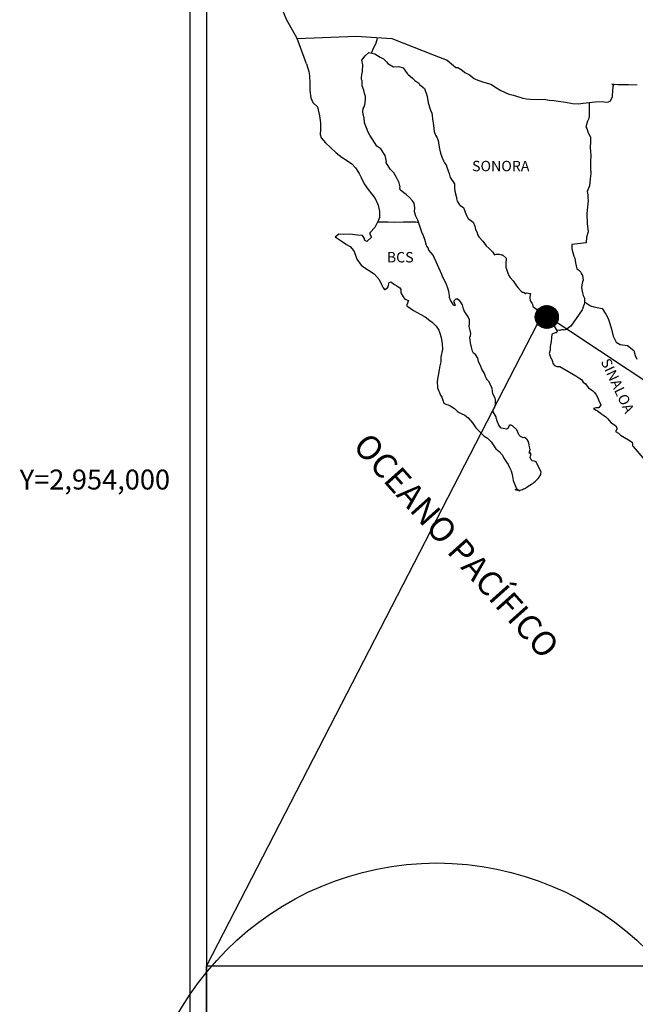
# Model space of a CAD drawing. Units: millimetres. Extents: x 632573 to 638433, y 2952463 to 2954263.
# Drawn here: x 634510 to 634652, y 2953879 to 2954106 of the extents above; entities that cross this region are included whole.
import ezdxf
from ezdxf.enums import TextEntityAlignment as Align

# ---------------------------------------------------------------- set-up
doc = ezdxf.new("R2010")
doc.units = ezdxf.units.MM
doc.header["$LTSCALE"] = 40
doc.layers.add('CVL_RET_TX', color=2, linetype='Continuous')
doc.layers.add('SOLAPA', color=7, linetype='Continuous')
doc.styles.add('ROMANA1', font='ROMANA1.shx')
doc.styles.add('ROMANS', font='ROMANS', dxfattribs={"height": 0.2})
picture_1 = doc.add_image_def('image2.bmp', size_in_pixel=(2025, 1150))

msp = doc.modelspace()

# ---------------------------------------------------------------- hatches: boundary and pattern name
at = {"layer": 'SOLAPA'}
h = msp.add_hatch(dxfattribs=at)
h.set_pattern_fill('ANSI31', scale=0.8, style=0)
h.set_pattern_definition([(45, (253460.2577, 1125028.21551), (-0.0707106781187, 0.0707106781187), [])])
edge = h.paths.add_edge_path()
edge.add_arc((634632.02, 2954037.52), 2.65, 0, 360)

# ---------------------------------------------------------------- linework, layer by layer
at = {"layer": 'SOLAPA', "color": 7}
for p, q in [((634549.76, 2952558.39), (634549.76, 2954156.02)), ((634553.56, 2953721.44), (634553.56, 2954138.04))]:
    msp.add_line(p, q, dxfattribs=at)
at = {"layer": 'SOLAPA', "color": 5, "linetype": 'Continuous'}
for p, q in [((634590.11, 2954097.81), (634590.94, 2954098.55)), ((634590.94, 2954098.55), (634592.36, 2954098.26)), ((634592.36, 2954098.26), (634593.59, 2954097.47)), ((634576.59, 2954095.92), (634577.08, 2954094.19)), ((634589.33, 2954096.77), (634590.11, 2954097.81)), ((634589.57, 2954095.69), (634589.33, 2954096.77)), ((634593.59, 2954097.47), (634594.33, 2954097.08)), ((634594.33, 2954097.08), (634595.06, 2954096.38)), ((634595.06, 2954096.38), (634595.36, 2954096.04)), ((634595.36, 2954096.04), (634596.68, 2954095.25)), ((634577.08, 2954094.19), (634577.28, 2954093.26)), ((634589.24, 2954092.73), (634589.33, 2954093.52)), ((634589.33, 2954093.52), (634589.53, 2954094.15)), ((634589.53, 2954094.15), (634589.57, 2954095.69)), ((634596.68, 2954095.25), (634597.91, 2954095.3)), ((634597.91, 2954095.3), (634598.89, 2954095.05)), ((634598.89, 2954095.05), (634599.82, 2954093.72)), ((634599.82, 2954093.72), (634600.06, 2954093.47)), ((634600.06, 2954093.47), (634601.05, 2954092.63)), ((634577.28, 2954093.26), (634577.38, 2954091.38)), ((634577.38, 2954091.38), (634577.38, 2954089.81)), ((634589.29, 2954092.33), (634589.24, 2954092.73)), ((634589.43, 2954092.04), (634589.29, 2954092.33)), ((634589.39, 2954090.9), (634589.43, 2954092.04)), ((634589.43, 2954092.04), (634589.43, 2954092.04)), ((634601.05, 2954092.63), (634601.58, 2954092.1)), ((634601.58, 2954092.1), (634602.52, 2954091.45)), ((634602.52, 2954091.45), (634602.62, 2954091.21)), ((634602.62, 2954091.21), (634603.84, 2954090.22)), ((634577.38, 2954089.81), (634577.59, 2954088.07)), ((634589.83, 2954089.87), (634589.39, 2954090.9)), ((634589.93, 2954089.12), (634589.83, 2954089.87)), ((634590.17, 2954088.43), (634589.93, 2954089.12)), ((634603.84, 2954090.22), (634604.34, 2954088.7)), ((634577.59, 2954088.07), (634578.02, 2954087.04)), ((634578.02, 2954087.04), (634579.1, 2954086.05)), ((634589.94, 2954086.21), (634590.08, 2954086.95)), ((634590.08, 2954086.95), (634590.23, 2954087.94)), ((634590.23, 2954087.94), (634590.17, 2954088.43)), ((634604.34, 2954088.7), (634604.53, 2954087.95)), ((634604.53, 2954087.95), (634604.63, 2954086.92)), ((634604.63, 2954086.92), (634605.22, 2954085.24)), ((634579.1, 2954086.05), (634579.55, 2954083.98)), ((634589.59, 2954084.93), (634589.69, 2954085.67)), ((634589.64, 2954084.23), (634589.59, 2954084.93)), ((634589.69, 2954085.67), (634589.88, 2954086.06)), ((634589.88, 2954086.06), (634589.94, 2954086.21)), ((634605.22, 2954085.24), (634605.47, 2954084.6)), ((634605.47, 2954084.6), (634605.56, 2954084.01)), ((634579.55, 2954083.98), (634579.84, 2954082.35)), ((634579.84, 2954082.35), (634579.8, 2954080.77)), ((634589.89, 2954083.5), (634589.64, 2954084.23)), ((634589.94, 2954082.31), (634589.89, 2954083.5)), ((634590.43, 2954081.18), (634589.94, 2954082.31)), ((634605.56, 2954084.01), (634605.67, 2954083.22)), ((634605.67, 2954083.22), (634605.86, 2954081.69)), ((634579.8, 2954080.77), (634579.75, 2954079.64)), ((634590.78, 2954080.19), (634590.43, 2954081.18)), ((634591.17, 2954079.5), (634590.78, 2954080.19)), ((634605.86, 2954081.69), (634606.01, 2954080.31)), ((634606.01, 2954080.31), (634606.35, 2954079.52)), ((634579.75, 2954079.64), (634580, 2954078.9)), ((634580, 2954078.9), (634580.98, 2954077.72)), ((634580.98, 2954077.72), (634582.11, 2954076.63)), ((634592.3, 2954077.82), (634591.17, 2954079.5)), ((634592.79, 2954076.98), (634592.3, 2954077.82)), ((634606.35, 2954079.52), (634606.65, 2954079.03)), ((634606.65, 2954079.03), (634606.99, 2954078.23)), ((634606.99, 2954078.23), (634607.15, 2954077.2)), ((634582.11, 2954076.63), (634583.43, 2954075.4)), ((634583.43, 2954075.4), (634584.81, 2954074.36)), ((634593.72, 2954076.3), (634592.79, 2954076.98)), ((634594.76, 2954074.77), (634593.72, 2954076.3)), ((634607.15, 2954077.2), (634607.29, 2954076.31)), ((634607.29, 2954076.31), (634607.49, 2954075.32)), ((634607.49, 2954075.32), (634607.79, 2954074.48)), ((634584.81, 2954074.36), (634585.78, 2954073.72)), ((634585.78, 2954073.72), (634587.01, 2954072.84)), ((634595.05, 2954073.39), (634594.76, 2954074.77)), ((634594.9, 2954073.23), (634595.05, 2954073.39)), ((634595.25, 2954072.6), (634594.9, 2954073.23)), ((634607.79, 2954074.48), (634608.17, 2954073.55)), ((634608.17, 2954073.55), (634608.42, 2954073.11)), ((634608.42, 2954073.11), (634608.77, 2954072.66)), ((634587.01, 2954072.84), (634587.89, 2954071.95)), ((634587.89, 2954071.95), (634588.73, 2954070.67)), ((634595.98, 2954071.56), (634595.25, 2954072.6)), ((634596.76, 2954070.77), (634595.98, 2954071.56)), ((634597.31, 2954069.73), (634596.76, 2954070.77)), ((634608.77, 2954072.66), (634608.96, 2954072.12)), ((634608.96, 2954072.12), (634609.26, 2954071.28)), ((634609.26, 2954071.28), (634609.46, 2954070.64)), ((634588.73, 2954070.67), (634589.22, 2954069.68)), ((634589.22, 2954069.68), (634589.92, 2954068.25)), ((634597.99, 2954068.46), (634597.31, 2954069.73)), ((634598.19, 2954067.57), (634597.99, 2954068.46)), ((634609.46, 2954070.64), (634609.71, 2954069.75)), ((634609.71, 2954069.75), (634610.69, 2954068.27)), ((634589.92, 2954068.25), (634590.8, 2954066.96)), ((634590.8, 2954066.96), (634591.68, 2954065.84)), ((634598.14, 2954067.42), (634598.19, 2954067.57)), ((634598.2, 2954066.88), (634598.14, 2954067.42)), ((634599.03, 2954066.14), (634598.2, 2954066.88)), ((634610.69, 2954068.27), (634610.69, 2954067.23)), ((634610.69, 2954067.23), (634610.79, 2954066.54)), ((634610.79, 2954066.54), (634611.18, 2954065.06)), ((634591.68, 2954065.84), (634592.42, 2954064.89)), ((634592.42, 2954064.89), (634593.15, 2954063.32)), ((634599.61, 2954065.79), (634599.03, 2954066.14)), ((634600.35, 2954065.1), (634599.61, 2954065.79)), ((634601.04, 2954064.31), (634600.35, 2954065.1)), ((634601.43, 2954063.77), (634601.04, 2954064.31)), ((634611.18, 2954065.06), (634611.18, 2954064.87)), ((634611.18, 2954064.87), (634611.37, 2954064.28)), ((634611.37, 2954064.28), (634611.92, 2954063.44)), ((634593.15, 2954063.32), (634593.4, 2954061.84)), ((634593.4, 2954061.84), (634593.4, 2954060.51)), ((634601.58, 2954062.68), (634601.43, 2954063.77)), ((634601.48, 2954061.8), (634601.58, 2954062.68)), ((634601.82, 2954060.81), (634601.48, 2954061.8)), ((634611.92, 2954063.44), (634612.01, 2954063.29)), ((634612.01, 2954063.29), (634612.81, 2954062.8)), ((634612.81, 2954062.8), (634613.44, 2954061.07)), ((634593.2, 2954059.86), (634592.81, 2954059.12)), ((634593.4, 2954060.51), (634593.2, 2954059.86)), ((634602.27, 2954059.87), (634601.82, 2954060.81)), ((634602.62, 2954058.74), (634602.27, 2954059.87)), ((634613.44, 2954061.07), (634613.88, 2954060.28)), ((634613.88, 2954060.28), (634615.06, 2954059.44)), ((634615.06, 2954059.44), (634615.41, 2954058.5)), ((634592.33, 2954058.19), (634591.3, 2954057.05)), ((634592.81, 2954059.12), (634592.33, 2954058.19)), ((634603.21, 2954057.06), (634602.62, 2954058.74)), ((634603.55, 2954056.23), (634603.21, 2954057.06)), ((634615.41, 2954058.5), (634615.55, 2954057.71)), ((634615.55, 2954057.71), (634615.85, 2954057.17)), ((634615.85, 2954057.17), (634616.09, 2954056.43)), ((634584.05, 2954056.65), (634583.17, 2954055.96)), ((634583.17, 2954055.96), (634583.41, 2954055.86)), ((634583.41, 2954055.86), (634584.59, 2954055.07)), ((634585.17, 2954056.55), (634584.05, 2954056.65)), ((634584.59, 2954055.07), (634585.82, 2954054.28)), ((634586.6, 2954056.6), (634585.17, 2954056.55)), ((634588.36, 2954056.41), (634586.6, 2954056.6)), ((634589.49, 2954056.31), (634588.36, 2954056.41)), ((634589.93, 2954055.67), (634589.49, 2954056.31)), ((634589.98, 2954055.27), (634589.93, 2954055.67)), ((634590.52, 2954054.98), (634589.98, 2954055.27)), ((634591.6, 2954055.96), (634590.52, 2954054.98)), ((634591.3, 2954057.05), (634591.11, 2954056.8)), ((634591.11, 2954056.8), (634591.6, 2954055.96)), ((634603.85, 2954055.39), (634603.55, 2954056.23)), ((634604.29, 2954054), (634603.85, 2954055.39)), ((634616.09, 2954056.43), (634616.34, 2954056.04)), ((634616.34, 2954056.04), (634617.27, 2954055)), ((634617.27, 2954055), (634618.06, 2954053.92)), ((634585.82, 2954054.28), (634586.65, 2954053.79)), ((634586.65, 2954053.79), (634587.48, 2954052.8)), ((634587.48, 2954052.8), (634587.88, 2954051.76)), ((634604.34, 2954053.85), (634604.29, 2954054)), ((634604.63, 2954053.51), (634604.34, 2954053.85)), ((634604.78, 2954052.92), (634604.63, 2954053.51)), ((634605.81, 2954051.78), (634604.78, 2954052.92)), ((634618.06, 2954053.92), (634618.69, 2954053.33)), ((634618.69, 2954053.33), (634619.53, 2954052.58)), ((634619.53, 2954052.58), (634619.92, 2954051.9)), ((634587.88, 2954051.76), (634588.22, 2954050.83)), ((634588.22, 2954050.83), (634589.2, 2954049.5)), ((634607.83, 2954047.3), (634605.81, 2954051.78)), ((634619.92, 2954051.9), (634620.37, 2954052)), ((634620.37, 2954052), (634620.65, 2954052.05)), ((634620.65, 2954052.05), (634621, 2954052)), ((634621, 2954052), (634621.54, 2954051.9)), ((634621.54, 2954051.9), (634621.78, 2954051.85)), ((634621.78, 2954051.85), (634622.62, 2954051.11)), ((634622.62, 2954051.11), (634622.57, 2954049.77)), ((634589.2, 2954049.5), (634589.79, 2954049.05)), ((634589.79, 2954049.05), (634590.92, 2954048.32)), ((634590.92, 2954048.32), (634592.19, 2954047.48)), ((634622.57, 2954049.77), (634622.57, 2954048.99)), ((634622.57, 2954048.99), (634622.92, 2954047.9)), ((634592.19, 2954047.48), (634593.32, 2954046.15)), ((634593.32, 2954046.15), (634593.92, 2954045.01)), ((634607.97, 2954046.85), (634607.83, 2954047.3)), ((634608.22, 2954046.46), (634607.97, 2954046.85)), ((634608.36, 2954046.07), (634608.22, 2954046.46)), ((634608.71, 2954045.37), (634608.36, 2954046.07)), ((634622.92, 2954047.9), (634623.07, 2954047.65)), ((634623.07, 2954047.65), (634623.36, 2954046.97)), ((634623.36, 2954046.97), (634623.56, 2954046.62)), ((634623.56, 2954046.62), (634624.29, 2954045.83)), ((634624.29, 2954045.83), (634625.03, 2954044.7)), ((634593.92, 2954045.01), (634594.26, 2954044.27)), ((634594.26, 2954044.27), (634594.6, 2954043.83)), ((634594.6, 2954043.83), (634594.65, 2954043.83)), ((634594.65, 2954043.83), (634595.24, 2954044.22)), ((634595.24, 2954044.22), (634595.39, 2954044.47)), ((634595.39, 2954044.47), (634595.48, 2954044.86)), ((634595.48, 2954044.86), (634595.68, 2954045.51)), ((634595.68, 2954045.51), (634596.07, 2954045.66)), ((634596.07, 2954045.66), (634596.91, 2954045.02)), ((634596.91, 2954045.02), (634597.4, 2954044.72)), ((634597.4, 2954044.72), (634598.13, 2954044.28)), ((634598.13, 2954044.28), (634598.38, 2954043.88)), ((634598.38, 2954043.88), (634598.38, 2954043.1)), ((634608.86, 2954045.02), (634608.71, 2954045.37)), ((634609.25, 2954043.94), (634608.86, 2954045.02)), ((634609.45, 2954043.4), (634609.25, 2954043.94)), ((634625.03, 2954044.7), (634625.32, 2954044.35)), ((634625.32, 2954044.35), (634625.92, 2954043.66)), ((634625.92, 2954043.66), (634626.06, 2954043.57)), ((634626.06, 2954043.57), (634626.06, 2954043.51)), ((634626.06, 2954043.51), (634626.16, 2954043.42)), ((634598.38, 2954043.1), (634598.87, 2954042.15)), ((634598.87, 2954042.15), (634599.26, 2954041.66)), ((634599.26, 2954041.66), (634600.09, 2954041.31)), ((634600.09, 2954041.31), (634599.7, 2954040.33)), ((634609.6, 2954042.51), (634609.45, 2954043.4)), ((634609.55, 2954042.02), (634609.6, 2954042.51)), ((634609.79, 2954041.37), (634609.55, 2954042.02)), ((634610.33, 2954040.59), (634609.79, 2954041.37)), ((634610.78, 2954041.42), (634610.58, 2954041.18)), ((634610.58, 2954041.18), (634610.58, 2954040.98)), ((634610.92, 2954041.52), (634610.78, 2954041.42)), ((634611.02, 2954041.62), (634610.92, 2954041.52)), ((634611.17, 2954041.67), (634611.02, 2954041.62)), ((634611.27, 2954041.72), (634611.17, 2954041.67)), ((634611.9, 2954041.33), (634611.27, 2954041.72)), ((634612.15, 2954040.98), (634611.9, 2954041.33)), ((634626.16, 2954043.42), (634626.4, 2954043.26)), ((634626.4, 2954043.26), (634626.55, 2954043.22)), ((634626.55, 2954043.22), (634626.84, 2954043.17)), ((634626.84, 2954043.17), (634627.14, 2954042.97)), ((634627.19, 2954042.97), (634627.14, 2954042.87)), ((634627.14, 2954042.97), (634627.19, 2954042.97)), ((634627.14, 2954042.87), (634627.19, 2954042.92)), ((634627.19, 2954042.92), (634627.33, 2954043.07)), ((634627.33, 2954043.07), (634628.27, 2954042.92)), ((634628.17, 2954042.73), (634628.12, 2954041.89)), ((634628.12, 2954041.89), (634628.22, 2954041.44)), ((634628.27, 2954042.92), (634628.17, 2954042.73)), ((634628.22, 2954041.44), (634628.27, 2954041.15)), ((634599.7, 2954040.33), (634599.75, 2954040.13)), ((634599.75, 2954040.13), (634601.27, 2954039)), ((634601.27, 2954039), (634602.94, 2954038.12)), ((634610.43, 2954040.29), (634610.33, 2954040.59)), ((634610.53, 2954040.19), (634610.43, 2954040.29)), ((634610.78, 2954040.14), (634610.53, 2954040.19)), ((634610.58, 2954040.98), (634610.92, 2954040.19)), ((634610.92, 2954040.19), (634610.78, 2954040.14)), ((634610.78, 2954040.14), (634610.78, 2954040.14)), ((634612.59, 2954040.34), (634612.15, 2954040.98)), ((634612.84, 2954039.41), (634612.59, 2954040.34)), ((634612.93, 2954038.96), (634612.84, 2954039.41)), ((634613.87, 2954037.53), (634612.93, 2954038.96)), ((634628.27, 2954041.15), (634628.61, 2954040.7)), ((634628.27, 2954041.15), (634628.27, 2954041.15)), ((634628.61, 2954040.7), (634628.66, 2954040.66)), ((634628.66, 2954040.66), (634628.71, 2954040.45)), ((634628.71, 2954040.45), (634628.81, 2954039.92)), ((634628.81, 2954039.92), (634629.01, 2954039.77)), ((634629.01, 2954039.77), (634629.98, 2954039.08)), ((634629.98, 2954039.08), (634630.28, 2954038.98)), ((634630.28, 2954038.98), (634631.11, 2954038.38)), ((634602.94, 2954038.12), (634603.97, 2954037.52)), ((634603.97, 2954037.52), (634605, 2954036.73)), ((634605, 2954036.73), (634605.54, 2954036.29)), ((634614.16, 2954036.89), (634613.87, 2954037.53)), ((634614.16, 2954036.05), (634614.16, 2954036.89)), ((634631.11, 2954038.38), (634631.51, 2954038.04)), ((634631.51, 2954038.04), (634632.53, 2954037.01)), ((634632.53, 2954037.01), (634632.78, 2954036.71)), ((634632.78, 2954036.71), (634633.42, 2954036.12)), ((634605.54, 2954036.29), (634606.47, 2954035.4)), ((634606.47, 2954035.4), (634607.11, 2954034.51)), ((634607.11, 2954034.51), (634607.36, 2954033.77)), ((634614.12, 2954035.36), (634614.16, 2954036.05)), ((634614.36, 2954034.37), (634614.12, 2954035.36)), ((634614.46, 2954033.73), (634614.36, 2954034.37)), ((634633.42, 2954036.12), (634633.72, 2954035.38)), ((634633.72, 2954035.38), (634634.15, 2954034.64)), ((634634.15, 2954034.64), (634634.45, 2954034.2)), ((634607.36, 2954033.77), (634607.65, 2954032.79)), ((634607.65, 2954032.79), (634607.85, 2954031.31)), ((634614.27, 2954032.84), (634614.41, 2954033.24)), ((634614.36, 2954032.2), (634614.27, 2954032.84)), ((634614.42, 2954031.56), (634614.36, 2954032.2)), ((634614.41, 2954033.24), (634614.46, 2954033.73)), ((634633.08, 2954032.81), (634633.03, 2954031.83)), ((634633.18, 2954033.51), (634633.08, 2954032.81)), ((634633.37, 2954033.65), (634633.18, 2954033.51)), ((634633.81, 2954033.75), (634633.37, 2954033.65)), ((634634.06, 2954033.9), (634633.81, 2954033.75)), ((634634.21, 2954033.9), (634634.06, 2954033.9)), ((634634.45, 2954034.1), (634634.21, 2954033.9)), ((634634.45, 2954034.2), (634634.45, 2954034.1)), ((634607.95, 2954030.07), (634607.61, 2954028.25)), ((634607.85, 2954031.31), (634607.95, 2954030.07)), ((634614.66, 2954030.58), (634614.42, 2954031.56)), ((634614.86, 2954029.63), (634614.66, 2954030.58)), ((634632.79, 2954029.85), (634632.6, 2954029.11)), ((634632.84, 2954030.69), (634632.79, 2954029.85)), ((634633.03, 2954031.83), (634632.84, 2954030.69)), ((634607.61, 2954028.25), (634607.56, 2954027.16)), ((634615.15, 2954029.14), (634614.86, 2954029.63)), ((634615.55, 2954028.85), (634615.15, 2954029.14)), ((634616.14, 2954028.01), (634615.55, 2954028.85)), ((634616.29, 2954027.27), (634616.14, 2954028.01)), ((634632.6, 2954029.11), (634632.64, 2954028.91)), ((634632.64, 2954028.91), (634632.89, 2954028.22)), ((634632.89, 2954028.22), (634632.99, 2954028.03)), ((634632.99, 2954028.03), (634633.19, 2954027.68)), ((634633.19, 2954027.68), (634633.33, 2954027.24)), ((634607.17, 2954025.29), (634606.69, 2954022.67)), ((634607.31, 2954026.22), (634607.17, 2954025.29)), ((634607.56, 2954027.16), (634607.31, 2954026.22)), ((634616.78, 2954026.13), (634616.29, 2954027.27)), ((634617.07, 2954025.49), (634616.78, 2954026.13)), ((634617.66, 2954024.46), (634617.07, 2954025.49)), ((634633.33, 2954027.24), (634633.44, 2954026.79)), ((634633.44, 2954026.79), (634633.83, 2954026.35)), ((634633.83, 2954026.35), (634634.37, 2954026.1)), ((634634.37, 2954026.1), (634635.05, 2954026.1)), ((634635.05, 2954026.1), (634638.73, 2954023.94)), ((634617.91, 2954023.82), (634617.66, 2954024.46)), ((634618.15, 2954023.32), (634617.91, 2954023.82)), ((634618.25, 2954023.08), (634618.15, 2954023.32)), ((634618.35, 2954022.93), (634618.25, 2954023.08)), ((634638.73, 2954023.94), (634639.42, 2954023.44)), ((634639.42, 2954023.44), (634640, 2954023.1)), ((634640, 2954023.1), (634640.44, 2954022.5)), ((634606.69, 2954022.67), (634606.84, 2954021.19)), ((634606.84, 2954021.19), (634607.52, 2954019.51)), ((634618.69, 2954022.53), (634618.35, 2954022.93)), ((634618.35, 2954022.93), (634618.35, 2954022.93)), ((634618.99, 2954021.99), (634618.69, 2954022.53)), ((634619.43, 2954021.01), (634618.99, 2954021.99)), ((634619.58, 2954019.82), (634619.43, 2954021.01)), ((634640.44, 2954022.5), (634640.93, 2954022.12)), ((634640.93, 2954022.12), (634641.57, 2954021.28)), ((634641.57, 2954021.28), (634642.61, 2954020.48)), ((634607.52, 2954019.51), (634607.82, 2954019.02)), ((634607.82, 2954019.02), (634608.26, 2954017.64)), ((634620.12, 2954018.79), (634619.58, 2954019.82)), ((634620.22, 2954018.39), (634620.12, 2954018.79)), ((634642.61, 2954020.48), (634643.05, 2954020.09)), ((634643.05, 2954020.09), (634643.39, 2954019.55)), ((634643.39, 2954019.55), (634643.78, 2954018.86)), ((634643.78, 2954018.86), (634643.98, 2954018.41)), ((634608.26, 2954017.64), (634608.71, 2954017.39)), ((634608.71, 2954017.39), (634609.49, 2954017.14)), ((634609.49, 2954017.14), (634610.76, 2954016.41)), ((634610.76, 2954016.41), (634611.35, 2954015.81)), ((634619.68, 2954016.12), (634619.73, 2954016.22)), ((634619.73, 2954016.22), (634619.98, 2954016.56)), ((634619.98, 2954016.56), (634620.12, 2954017.01)), ((634620.12, 2954017.01), (634620.17, 2954017.45)), ((634620.17, 2954017.45), (634620.22, 2954018.09)), ((634620.22, 2954018.09), (634620.22, 2954018.39)), ((634643.45, 2954016.58), (634642.81, 2954016.39)), ((634642.81, 2954016.39), (634643.39, 2954015.99)), ((634643.74, 2954016.58), (634643.45, 2954016.58)), ((634643.93, 2954016.58), (634643.74, 2954016.58)), ((634644.03, 2954016.58), (634643.93, 2954016.58)), ((634643.98, 2954018.41), (634644.47, 2954017.23)), ((634644.47, 2954017.23), (634644.03, 2954016.58)), ((634644.47, 2954017.23), (634644.47, 2954017.23)), ((634611.35, 2954015.81), (634611.8, 2954015.47)), ((634611.8, 2954015.47), (634612.29, 2954015.27)), ((634612.29, 2954015.27), (634613.12, 2954014.83)), ((634612.29, 2954015.27), (634612.29, 2954015.27)), ((634613.12, 2954014.83), (634613.9, 2954014.24)), ((634613.9, 2954014.24), (634614.88, 2954013.06)), ((634619.63, 2954016.07), (634619.68, 2954016.12)), ((634619.63, 2954015.62), (634619.63, 2954016.07)), ((634620.32, 2954014.49), (634619.63, 2954015.62)), ((634620.32, 2954014.15), (634620.32, 2954014.49)), ((634620.47, 2954013.85), (634620.32, 2954014.15)), ((634643.39, 2954015.99), (634643.74, 2954015.85)), ((634643.74, 2954015.85), (634644.33, 2954015.4)), ((634644.33, 2954015.4), (634644.72, 2954015.06)), ((634644.72, 2954015.06), (634645.16, 2954014.76)), ((634645.16, 2954014.76), (634645.55, 2954014.57)), ((634645.55, 2954014.57), (634646.1, 2954014.02)), ((634646.1, 2954014.02), (634646.78, 2954013.14)), ((634614.88, 2954013.06), (634615.67, 2954011.97)), ((634615.67, 2954011.97), (634616.55, 2954010.98)), ((634620.57, 2954013.45), (634620.47, 2954013.85)), ((634620.96, 2954012.57), (634620.57, 2954013.45)), ((634621.5, 2954011.88), (634620.96, 2954012.57)), ((634621.94, 2954011.78), (634621.5, 2954011.88)), ((634622.78, 2954011.63), (634621.94, 2954011.78)), ((634623.07, 2954011.78), (634622.78, 2954011.63)), ((634623.11, 2954011.83), (634623.07, 2954011.78)), ((634623.21, 2954012.08), (634623.11, 2954011.83)), ((634623.32, 2954012.47), (634623.21, 2954012.08)), ((634623.46, 2954012.57), (634623.32, 2954012.47)), ((634623.56, 2954012.57), (634623.46, 2954012.57)), ((634623.81, 2954012.52), (634623.56, 2954012.57)), ((634623.85, 2954012.47), (634623.81, 2954012.52)), ((634624.1, 2954012.37), (634623.85, 2954012.47)), ((634624.15, 2954012.32), (634624.1, 2954012.37)), ((634625.08, 2954011.48), (634624.15, 2954012.32)), ((634646.78, 2954013.14), (634647.86, 2954012.45)), ((634647.86, 2954012.45), (634648.25, 2954011.81)), ((634648.21, 2954011.66), (634647.86, 2954011.11)), ((634648.25, 2954011.81), (634648.21, 2954011.66)), ((634616.55, 2954010.98), (634617.58, 2954010)), ((634617.58, 2954010), (634618.32, 2954009.56)), ((634618.32, 2954009.56), (634619.2, 2954008.72)), ((634625.32, 2954010.95), (634625.08, 2954011.48)), ((634625.47, 2954010.55), (634625.32, 2954010.95)), ((634625.62, 2954010.25), (634625.47, 2954010.55)), ((634625.96, 2954009.96), (634625.62, 2954010.25)), ((634626.55, 2954009.66), (634625.96, 2954009.96)), ((634626.89, 2954009.71), (634626.55, 2954009.66)), ((634627.29, 2954009.46), (634626.89, 2954009.71)), ((634627.53, 2954009.22), (634627.29, 2954009.46)), ((634647.86, 2954011.11), (634648.55, 2954010.67)), ((634648.55, 2954010.67), (634649.04, 2954010.27)), ((634649.04, 2954010.27), (634649.97, 2954009.73)), ((634649.97, 2954009.73), (634650.9, 2954009.15)), ((634619.2, 2954008.72), (634620.28, 2954007.09)), ((634620.28, 2954007.09), (634621.07, 2954006.5)), ((634627.73, 2954008.88), (634627.53, 2954009.22)), ((634627.88, 2954008.43), (634627.73, 2954008.88)), ((634627.97, 2954008.04), (634627.88, 2954008.43)), ((634628.07, 2954007.54), (634627.97, 2954008.04)), ((634628.22, 2954006.9), (634628.07, 2954007.54)), ((634650.9, 2954009.15), (634651.69, 2954008.6)), ((634651.69, 2954008.6), (634651.83, 2954008.11)), ((634651.83, 2954008.11), (634651.83, 2954007.81)), ((634651.83, 2954007.81), (634651.98, 2954007.61)), ((634651.98, 2954007.61), (634654.63, 2954004.51)), ((634621.07, 2954006.5), (634621.8, 2954005.66)), ((634621.8, 2954005.66), (634622.1, 2954004.97)), ((634622.1, 2954004.97), (634622.69, 2954003.98)), ((634627.93, 2954006.06), (634628.22, 2954006.9)), ((634628.32, 2954006.11), (634627.93, 2954006.06)), ((634628.17, 2954005.07), (634628.27, 2954005.37)), ((634628.38, 2954004.58), (634628.17, 2954005.07)), ((634628.27, 2954005.37), (634628.32, 2954005.66)), ((634628.32, 2954005.66), (634628.32, 2954006.11)), ((634622.69, 2954003.98), (634623.13, 2954003.49)), ((634623.13, 2954003.49), (634623.42, 2954002.8)), ((634623.42, 2954002.8), (634623.82, 2954002.01)), ((634628.66, 2954004.33), (634628.38, 2954004.58)), ((634629.15, 2954004.23), (634628.66, 2954004.33)), ((634629.55, 2954004.09), (634629.15, 2954004.23)), ((634630.73, 2954001.72), (634629.55, 2954004.09)), ((634623.82, 2954002.01), (634624.01, 2954001.17)), ((634624.01, 2954001.17), (634624.26, 2953999.79)), ((634630.04, 2954000.24), (634630.29, 2954000.54)), ((634630.29, 2954000.54), (634630.63, 2954001.13)), ((634630.63, 2954001.13), (634630.68, 2954001.42)), ((634630.68, 2954001.42), (634630.73, 2954001.72)), ((634624.26, 2953999.79), (634624.71, 2953998.66)), ((634624.71, 2953998.66), (634625, 2953997.96)), ((634626.96, 2953997.97), (634627.16, 2953998.12)), ((634627.16, 2953998.12), (634627.4, 2953998.21)), ((634627.4, 2953998.21), (634627.74, 2953998.46)), ((634627.74, 2953998.46), (634628.09, 2953998.71)), ((634628.09, 2953998.71), (634628.48, 2953998.9)), ((634628.48, 2953998.9), (634628.77, 2953999.11)), ((634628.77, 2953999.11), (634629.01, 2953999.3)), ((634629.01, 2953999.3), (634629.41, 2953999.6)), ((634629.41, 2953999.6), (634630.04, 2954000.24)), ((634624.71, 2953997.72), (634624.9, 2953997.62)), ((634625.24, 2953997.47), (634624.71, 2953997.72)), ((634624.9, 2953997.62), (634625.05, 2953997.72)), ((634625, 2953997.96), (634625.24, 2953997.47)), ((634625.05, 2953997.72), (634625.3, 2953997.77)), ((634625.3, 2953997.77), (634625.69, 2953997.43)), ((634625.69, 2953997.43), (634625.88, 2953997.57)), ((634625.88, 2953997.57), (634626.13, 2953997.62)), ((634626.13, 2953997.62), (634626.42, 2953997.67)), ((634626.42, 2953997.67), (634626.67, 2953997.82)), ((634626.67, 2953997.82), (634626.96, 2953997.97))]:
    msp.add_line(p, q, dxfattribs=at)
at = {"layer": 'SOLAPA'}
for p, q in [((634631.11, 2954038.38), (634553.54, 2953887.75)), ((634630.69, 2954038.68), (634861.33, 2953885.74))]:
    msp.add_line(p, q, dxfattribs=at)
at = {"layer": 'SOLAPA', "color": 7, "linetype": 'Continuous'}
for points in [[(634574.4, 2954101.81), (634571.93, 2954106.2), (634570.77, 2954109.21), (634556.26, 2954131)], [(634576.59, 2954095.92), (634574.4, 2954101.81), (634588.02, 2954102.3), (634596.29, 2954101.81), (634606.01, 2954097.92), (634609.03, 2954096.79)], [(634591.6, 2954098.42), (634592.06, 2954099.54), (634592.59, 2954100.54), (634592.92, 2954101.59), (634592.99, 2954101.99)], [(634609.03, 2954096.79), (634611.04, 2954095.07), (634611.53, 2954095.07), (634612.46, 2954094.48), (634613.15, 2954093.93), (634614.18, 2954093.44), (634615.3, 2954092.55), (634615.75, 2954092.31), (634617.21, 2954091.82), (634619.08, 2954091.28), (634620.45, 2954090.39), (634621.43, 2954089.8), (634623.29, 2954088.96), (634624.38, 2954088.72), (634626.48, 2954088.02), (634627.32, 2954087.88), (634628.29, 2954087.83), (634630.75, 2954087.68), (634631.38, 2954087.78), (634632.61, 2954087.59), (634633.64, 2954087.49), (634636.33, 2954087.14), (634637.95, 2954086.8), (634639.32, 2954086.75), (634640.44, 2954086.9), (634641.82, 2954087), (634643.19, 2954087.21), (634644.91, 2954087.25), (634645.25, 2954087.21), (634646.04, 2954087.11), (634646.62, 2954087.31), (634647.21, 2954088.34), (634647.21, 2954088.59), (634647.35, 2954090.81), (634647.55, 2954091.16), (634647, 2954091.25), (634648.43, 2954091.2), (634650.88, 2954091.16), (634652.84, 2954091.11)], [(634641.77, 2954087), (634641.79, 2954084.05), (634641.69, 2954083.36), (634641.39, 2954082.72), (634641.05, 2954081.44), (634641.25, 2954081), (634641.55, 2954080.06), (634641.64, 2954079.91), (634641.94, 2954079.27), (634642.08, 2954079.07), (634642.08, 2954078.44), (634642.08, 2954077.94), (634642.04, 2954076.65), (634642.08, 2954075.67), (634642.18, 2954074.88), (634642.14, 2954073.4), (634642.14, 2954071.93), (634642.19, 2954070.65), (634642, 2954069.41), (634641.85, 2954067.78), (634641.36, 2954066.45), (634641.5, 2954065.71), (634641.5, 2954065.12), (634641.55, 2954064.33), (634641.41, 2954062.91), (634641.26, 2954061.33), (634641.36, 2954059.11), (634641.56, 2954057.14), (634641.17, 2954055.96), (634641.12, 2954054.67), (634637.83, 2954054.24), (634637.83, 2954053.25), (634638.23, 2954051.52), (634638.47, 2954051.08), (634638.67, 2954050.04), (634638.82, 2954049.35), (634638.87, 2954048.96), (634638.97, 2954048.66), (634639.36, 2954048.42), (634639.9, 2954047.87), (634639.99, 2954047.58), (634640.24, 2954047.09), (634640.39, 2954046), (634640.29, 2954045.6), (634640.09, 2954044.92), (634640.05, 2954044.27), (634640.24, 2954043.09), (634640.44, 2954042.5), (634640.69, 2954041.86), (634640.73, 2954041.42), (634640.69, 2954040.82), (634640.64, 2954040.47), (634640.44, 2954039.84), (634640.25, 2954039.29), (634640.15, 2954039.14), (634637.6, 2954035.4), (634637.31, 2954035.21), (634637.06, 2954035.01), (634636.47, 2954034.61), (634636.03, 2954034.47), (634635.83, 2954034.57), (634635.44, 2954034.57), (634634.95, 2954034.42), (634634.25, 2954034.5)], [(634593.08, 2954059.52), (634594.39, 2954059.52), (634595.42, 2954059.52), (634596.89, 2954059.37), (634598.95, 2954059.52), (634600.71, 2954059.52), (634601.81, 2954059.49), (634602.43, 2954059.36)], [(634640.71, 2954041.03), (634642.11, 2954040.13), (634642.9, 2954039.88), (634643.64, 2954039.68), (634644.81, 2954039.49), (634645.65, 2954038.2), (634646.19, 2954037.17), (634646.59, 2954036.03), (634646.98, 2954034.7), (634647.33, 2954033.07), (634648.01, 2954031.74), (634648.99, 2954031.15), (634650.67, 2954030.95), (634652.09, 2954029.76), (634652.43, 2954028.63), (634652.78, 2954027.79)]]:
    msp.add_lwpolyline(points, dxfattribs=at)
at = {"layer": 'SOLAPA', "color": 7}
msp.add_circle((634632.02, 2954037.52), 2.65, dxfattribs=at)
at = {"layer": 'SOLAPA', "color": 1}
msp.add_circle((634606.64, 2953842.89), 68.61, dxfattribs=at)

# ---------------------------------------------------------------- texts
at = {"layer": 'CVL_RET_TX', "color": 7, "style": 'ROMANA1'}
msp.add_text('Y=2,954,000', height=4.6, dxfattribs=at).set_placement((634545.09, 2954000), align=Align.MIDDLE_RIGHT)
at = {"layer": 'SOLAPA', "color": 7, "style": 'ROMANS'}
for s, p in [('SONORA', (634614.78, 2954071.16)), ('BCS', (634595.11, 2954050.11))]:
    msp.add_text(s, height=2.4, dxfattribs=at).set_placement(p)
msp.add_text('SINALOA', height=2.4, rotation=295.0046, dxfattribs=at).set_placement((634644.42, 2954027.24))
at = {"layer": 'SOLAPA', "color": 7, "insert": (634613.26, 2953986.63), "char_height": 5.6, "width": 87.9267, "attachment_point": 2, "rotation": 311.7786, "style": 'ROMANS'}
msp.add_mtext('\\fArial|b0|i0|c0|p34;OCEANO PACÍFICO', dxfattribs=at)

# ---------------------------------------------------------------- referenced raster images: frames only (the image files are external)
at = {"layer": 'SOLAPA'}
image = msp.add_image(picture_1, insert=(634553.54, 2953712.95), size_in_units=(307.79, 174.8), dxfattribs=at)
image.dxf.flags = 7

doc.saveas('drawing.dxf')
